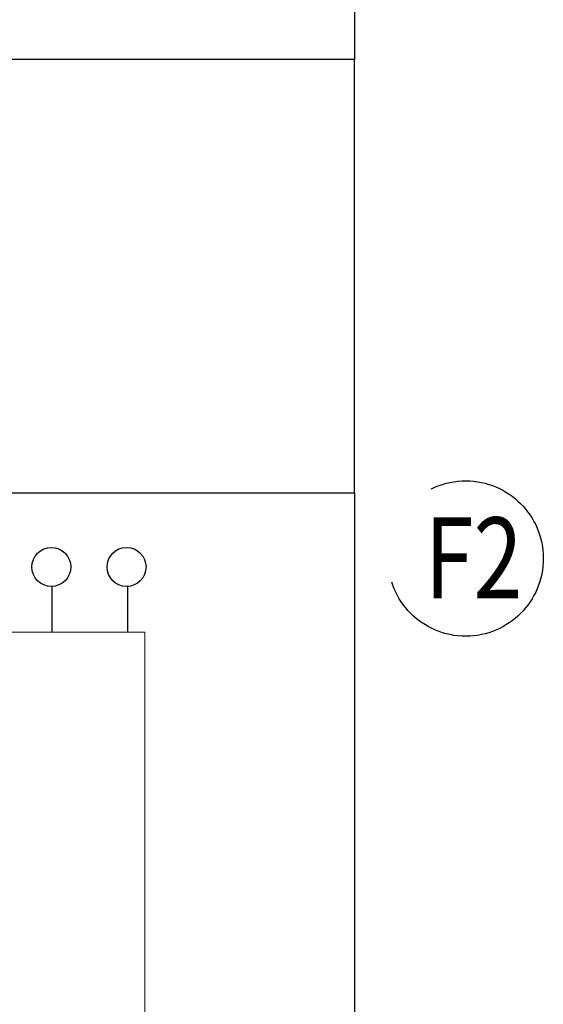
# Model space of a CAD drawing. Units: millimetres. Extents: x 778 to 24861, y -4930 to -967.
# Drawn here: x 10113 to 10174, y -2355 to -2242 of the extents above; entities that cross this region are included whole.
import ezdxf

# ---------------------------------------------------------------- set-up
doc = ezdxf.new("R2010")
doc.units = ezdxf.units.MM
doc.linetypes.add('DASHDOTX2', pattern=[50.8, 25.4, -12.7, 0, -12.7])
doc.linetypes.add('DASHEDX2', pattern=[38.1, 25.4, -12.7])
for name, color, linetype in [('mekanik iç cihaz', 146, 'Continuous'), ('mekanik ısıtma dönüş', 5, 'DASHDOTX2'), ('mekanik ısıtma gidiş', 1, 'DASHEDX2'), ('mimari', 7, 'Continuous'), ('RADYATÖRYAZI', 3, 'Continuous')]:
    doc.layers.add(name, color=color, linetype=linetype)
doc.layers.add('VİTRİFİYE', color=9, linetype='Continuous', lineweight=18)
doc.styles.add('STYLE1', font='romanstw.shx')

msp = doc.modelspace()

# ---------------------------------------------------------------- linework, layer by layer
at = {"layer": 'mekanik iç cihaz'}
for centre in [(10117.046, -2304.951), (10125.726, -2304.951)]:
    msp.add_circle(centre, 2.25, dxfattribs=at)
at = {"layer": 'mekanik ısıtma dönüş'}
msp.add_line((10125.848, -2307.198), (10125.848, -2312.487), dxfattribs=at)
at = {"layer": 'mekanik ısıtma gidiş'}
msp.add_line((10117.09, -2307.2), (10117.09, -2312.487), dxfattribs=at)
msp.add_circle((10164.885, -2303.984), 8.963, dxfattribs=at)
at = {"layer": 'mimari', "color": 0}
for p, q in [((10152.065, -1967.539), (10152.065, -2246.412)), ((10152.065, -2246.412), (10102.065, -2246.412)), ((10152.065, -2296.412), (10152.065, -2246.412)), ((10102.065, -2296.412), (10152.065, -2296.412)), ((10152.065, -2296.412), (10152.065, -2976.412))]:
    msp.add_line(p, q, dxfattribs=at)
at = {"layer": 'VİTRİFİYE'}
for p, q in [((10127.854, -2312.487), (10111.874, -2312.487)), ((10127.854, -2400.191), (10127.854, -2312.487))]:
    msp.add_line(p, q, dxfattribs=at)

# ---------------------------------------------------------------- texts
at = {"layer": 'RADYATÖRYAZI', "style": 'STYLE1', "width": 0.8}
msp.add_text('F2', height=9.3333, dxfattribs=at).set_placement((10160.161, -2308.566))

doc.saveas('drawing.dxf')
